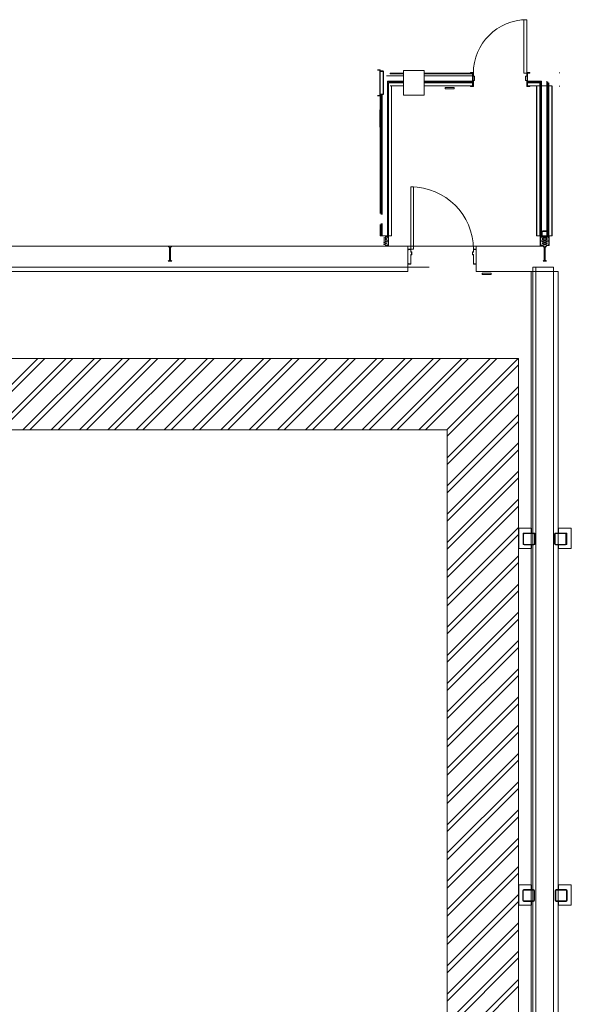
# Model space of a CAD drawing. Units: feet. Extents: x 6723072 to 6724761, y 136804 to 139201.
# Drawn here: x 6724289 to 6724668, y 138525 to 139201 of the extents above; entities that cross this region are included whole.
import ezdxf

# ---------------------------------------------------------------- set-up
doc = ezdxf.new("R2010")
doc.units = ezdxf.units.FT
doc.header["$MEASUREMENT"] = 0
doc.layers.add('A-DOOR', color=1, linetype='Continuous', lineweight=18)
doc.layers.add('S-CLMN', color=4, linetype='Continuous', lineweight=18)
doc.layers.add('A-FLOR', color=1, linetype='Continuous', lineweight=18, transparency=0.5)
doc.layers.add('A-WALL', color=3, linetype='Continuous', lineweight=18, transparency=0.5)
doc.layers.add('P-FIXT', color=11, linetype='Continuous')

msp = doc.modelspace()

# ---------------------------------------------------------------- linework, layer by layer
at = {"layer": 'A-DOOR'}
for p, q in [((6724635.52, 139164.65), (6724635.52, 139201.42)), ((6724635.52, 139201.42), (6724637.56, 139201.42)), ((6724637.56, 139201.42), (6724637.56, 139164.65)), ((6724598.75, 139165.16), (6724600.79, 139165.16)), ((6724598.75, 139164.65), (6724598.75, 139165.16)), ((6724600.67, 139164.65), (6724598.75, 139164.65)), ((6724600.67, 139155.91), (6724600.67, 139164.65)), ((6724600.79, 139165.16), (6724600.79, 139162.61)), ((6724600.79, 139162.61), (6724601.69, 139162.61)), ((6724600.79, 139159.54), (6724600.79, 139155.39)), ((6724601.69, 139159.54), (6724600.79, 139159.54)), ((6724601.69, 139162.61), (6724601.69, 139159.54)), ((6724637.56, 139164.65), (6724635.52, 139164.65)), ((6724636.67, 139162.61), (6724637.56, 139162.61)), ((6724636.67, 139159.54), (6724636.67, 139162.61)), ((6724637.56, 139159.54), (6724636.67, 139159.54)), ((6724637.56, 139165.16), (6724639.6, 139165.16)), ((6724637.56, 139162.61), (6724637.56, 139165.16)), ((6724637.56, 139155.39), (6724637.56, 139159.54)), ((6724637.69, 139164.65), (6724637.69, 139155.91)), ((6724639.6, 139164.65), (6724637.69, 139164.65)), ((6724639.6, 139165.16), (6724639.6, 139164.65)), ((6724660.03, 139165.16), (6724660.03, 139164.65)), ((6724598.75, 139155.91), (6724600.67, 139155.91)), ((6724598.75, 139155.39), (6724598.75, 139155.91)), ((6724600.79, 139155.39), (6724598.75, 139155.39)), ((6724639.6, 139155.39), (6724637.56, 139155.39)), ((6724637.69, 139155.91), (6724639.6, 139155.91)), ((6724639.6, 139155.91), (6724639.6, 139155.39)), ((6724660.03, 139155.91), (6724660.03, 139155.39)), ((6724559.69, 139086.49), (6724557.9, 139086.49)), ((6724557.9, 139086.49), (6724557.9, 139043.6)), ((6724559.69, 139043.6), (6724559.69, 139086.49)), ((6724555.86, 139043.49), (6724555.86, 139042.96)), ((6724555.86, 139042.96), (6724555.99, 139042.96)), ((6724557.8, 139043.6), (6724555.96, 139043.6)), ((6724555.99, 139042.96), (6724555.99, 139043.34)), ((6724556.11, 139043.47), (6724557.64, 139043.47)), ((6724557.77, 139043.34), (6724557.77, 139041.68)), ((6724557.77, 139041.68), (6724558.41, 139041.68)), ((6724558.41, 139039.89), (6724557.77, 139039.89)), ((6724557.77, 139039.89), (6724557.77, 139033.64)), ((6724557.9, 139043.6), (6724559.69, 139043.6)), ((6724557.9, 139041.81), (6724557.9, 139043.49)), ((6724558.54, 139041.81), (6724557.9, 139041.81)), ((6724557.9, 139033.64), (6724557.9, 139039.77)), ((6724557.9, 139039.77), (6724558.54, 139039.77)), ((6724558.41, 139041.68), (6724558.41, 139039.89)), ((6724558.54, 139039.77), (6724558.54, 139041.81)), ((6724600.79, 139041.81), (6724600.16, 139041.81)), ((6724600.16, 139041.81), (6724600.16, 139039.77)), ((6724600.16, 139039.77), (6724600.79, 139039.77)), ((6724600.28, 139039.89), (6724600.28, 139041.68)), ((6724600.28, 139041.68), (6724600.92, 139041.68)), ((6724600.92, 139039.89), (6724600.28, 139039.89)), ((6724600.79, 139043.49), (6724600.79, 139041.81)), ((6724600.79, 139039.77), (6724600.79, 139033.64)), ((6724602.73, 139043.6), (6724600.9, 139043.6)), ((6724600.92, 139041.68), (6724600.92, 139043.34)), ((6724600.92, 139033.64), (6724600.92, 139039.89)), ((6724601.05, 139043.47), (6724602.58, 139043.47)), ((6724602.71, 139043.34), (6724602.71, 139042.96)), ((6724602.71, 139042.96), (6724602.84, 139042.96)), ((6724602.84, 139042.96), (6724602.84, 139043.49)), ((6724555.99, 139034.02), (6724555.86, 139034.02)), ((6724555.86, 139034.02), (6724555.86, 139033.64)), ((6724555.99, 139033.64), (6724555.99, 139034.02)), ((6724557.64, 139033.51), (6724556.11, 139033.51)), ((6724556.11, 139033.38), (6724557.64, 139033.38)), ((6724602.58, 139033.51), (6724601.05, 139033.51)), ((6724601.05, 139033.38), (6724602.58, 139033.38)), ((6724602.84, 139034.02), (6724602.71, 139034.02)), ((6724602.71, 139034.02), (6724602.71, 139033.64)), ((6724602.84, 139033.64), (6724602.84, 139034.02))]:
    msp.add_line(p, q, dxfattribs=at)
for centre, radius, start, end in [((6724637.56, 139164.65), 36.77, 90, 180), ((6724557.9, 139043.6), 42.89, 0, 90), ((6724555.96, 139043.49), 0.102, 90, 180), ((6724556.11, 139043.34), 0.128, 90, 180), ((6724557.64, 139043.34), 0.128, 0, 90), ((6724557.8, 139043.49), 0.102, 0, 90), ((6724600.9, 139043.49), 0.102, 90, 180), ((6724601.05, 139043.34), 0.128, 90, 180), ((6724602.58, 139043.34), 0.128, 0, 90), ((6724602.73, 139043.49), 0.102, 0, 90), ((6724556.11, 139033.64), 0.255, 180, 270), ((6724556.11, 139033.64), 0.128, 180, 270), ((6724557.64, 139033.64), 0.255, 270, 0), ((6724557.64, 139033.64), 0.128, 270, 0), ((6724601.05, 139033.64), 0.255, 180, 270), ((6724601.05, 139033.64), 0.128, 180, 270), ((6724602.58, 139033.64), 0.128, 270, 0), ((6724602.58, 139033.64), 0.255, 270, 0)]:
    msp.add_arc(centre, radius, start, end, dxfattribs=at)
at = {"layer": 'A-FLOR'}
for p, q in [((6724146.2, 139045.64), (6724650.96, 139045.64)), ((6724641.68, 138848.53), (6724641.68, 139031.34)), ((6724655.94, 139031.34), (6724655.94, 138113.21)), ((6724641.68, 138840.72), (6724641.68, 138848.18)), ((6724641.68, 138603.43), (6724641.68, 138840.36)), ((6724641.68, 138595.61), (6724641.68, 138603.07)), ((6724641.68, 138358.32), (6724641.68, 138595.26))]:
    msp.add_line(p, q, dxfattribs=at)
at = {"layer": 'A-FLOR', "linetype": 'Continuous'}
for p, q in [((6724252.66, 138919.51), (6724301.68, 138968.53)), ((6724257.37, 138919.51), (6724306.39, 138968.53)), ((6724272.07, 138919.51), (6724321.1, 138968.53)), ((6724276.78, 138919.51), (6724325.8, 138968.53)), ((6724291.49, 138919.51), (6724340.51, 138968.53)), ((6724296.19, 138919.51), (6724345.21, 138968.53)), ((6724310.9, 138919.51), (6724359.92, 138968.53)), ((6724315.6, 138919.51), (6724364.62, 138968.53)), ((6724330.31, 138919.51), (6724379.33, 138968.53)), ((6724335.01, 138919.51), (6724384.03, 138968.53)), ((6724349.72, 138919.51), (6724398.74, 138968.53)), ((6724354.43, 138919.51), (6724403.45, 138968.53)), ((6724369.13, 138919.51), (6724418.15, 138968.53)), ((6724373.84, 138919.51), (6724422.86, 138968.53)), ((6724388.54, 138919.51), (6724437.56, 138968.53)), ((6724393.25, 138919.51), (6724442.27, 138968.53)), ((6724407.95, 138919.51), (6724456.98, 138968.53)), ((6724412.66, 138919.51), (6724461.68, 138968.53)), ((6724427.37, 138919.51), (6724476.39, 138968.53)), ((6724432.07, 138919.51), (6724481.09, 138968.53)), ((6724446.78, 138919.51), (6724495.8, 138968.53)), ((6724451.48, 138919.51), (6724500.5, 138968.53)), ((6724466.19, 138919.51), (6724515.21, 138968.53)), ((6724470.89, 138919.51), (6724519.92, 138968.53)), ((6724485.6, 138919.51), (6724534.62, 138968.53)), ((6724490.31, 138919.51), (6724539.33, 138968.53)), ((6724505.01, 138919.51), (6724554.03, 138968.53)), ((6724509.72, 138919.51), (6724558.74, 138968.53)), ((6724524.42, 138919.51), (6724573.44, 138968.53)), ((6724529.13, 138919.51), (6724578.15, 138968.53)), ((6724543.83, 138919.51), (6724592.86, 138968.53)), ((6724548.54, 138919.51), (6724597.56, 138968.53)), ((6724563.25, 138919.51), (6724612.27, 138968.53)), ((6724567.95, 138919.51), (6724616.97, 138968.53)), ((6724582.66, 138919.51), (6724631.68, 138968.53)), ((6724582.87, 138915.02), (6724631.9, 138964.04)), ((6724582.87, 138900.32), (6724631.9, 138949.34)), ((6724582.87, 138895.61), (6724631.9, 138944.63)), ((6724582.87, 138880.91), (6724631.9, 138929.93)), ((6724582.87, 138876.2), (6724631.9, 138925.22)), ((6724582.87, 138861.49), (6724631.9, 138910.52)), ((6724582.87, 138856.79), (6724631.9, 138905.81)), ((6724582.87, 138842.08), (6724631.9, 138891.1)), ((6724582.87, 138837.38), (6724631.9, 138886.4)), ((6724582.87, 138822.67), (6724631.9, 138871.69)), ((6724582.87, 138817.97), (6724631.9, 138866.99)), ((6724582.87, 138803.26), (6724631.9, 138852.28)), ((6724582.87, 138798.56), (6724631.9, 138847.58)), ((6724582.87, 138783.85), (6724631.9, 138832.87)), ((6724582.87, 138779.14), (6724631.9, 138828.16)), ((6724582.87, 138764.44), (6724631.9, 138813.46)), ((6724582.87, 138759.73), (6724631.9, 138808.75)), ((6724582.87, 138745.03), (6724631.9, 138794.05)), ((6724582.87, 138740.32), (6724631.9, 138789.34)), ((6724582.87, 138725.61), (6724631.9, 138774.64)), ((6724582.87, 138720.91), (6724631.9, 138769.93)), ((6724582.87, 138706.2), (6724631.9, 138755.22)), ((6724582.87, 138701.5), (6724631.9, 138750.52)), ((6724582.87, 138686.79), (6724631.9, 138735.81)), ((6724582.87, 138682.09), (6724631.9, 138731.11)), ((6724582.87, 138667.38), (6724631.9, 138716.4)), ((6724582.87, 138662.68), (6724631.9, 138711.7)), ((6724582.87, 138647.97), (6724631.9, 138696.99)), ((6724582.87, 138643.26), (6724631.9, 138692.28)), ((6724582.87, 138628.56), (6724631.9, 138677.58)), ((6724582.87, 138623.85), (6724631.9, 138672.87)), ((6724582.87, 138609.15), (6724631.9, 138658.17)), ((6724582.87, 138604.44), (6724631.9, 138653.46)), ((6724582.87, 138589.73), (6724631.9, 138638.76)), ((6724582.87, 138585.03), (6724631.9, 138634.05)), ((6724582.87, 138570.32), (6724631.9, 138619.34)), ((6724582.87, 138565.62), (6724631.9, 138614.64)), ((6724582.87, 138550.91), (6724631.9, 138599.93)), ((6724582.87, 138546.21), (6724631.9, 138595.23)), ((6724582.87, 138531.5), (6724631.9, 138580.52)), ((6724582.87, 138526.8), (6724631.9, 138575.82)), ((6724582.87, 138512.09), (6724631.9, 138561.11)), ((6724582.87, 138507.38), (6724631.9, 138556.4)), ((6724582.87, 138492.68), (6724631.9, 138541.7)), ((6724582.87, 138487.97), (6724631.9, 138536.99))]:
    msp.add_line(p, q, dxfattribs=at)
at = {"layer": 'A-FLOR'}
for points in [[(6724631.9, 138602.41), (6724631.9, 138968.53), (6723323.72, 138968.53), (6723323.72, 138927.17), (6723237.37, 138927.17), (6723237.37, 138568.67), (6723179.21, 138568.67), (6723179.21, 138446.11), (6723212.86, 138446.11), (6723212.86, 138384.84), (6723179.15, 138384.84), (6723179.15, 137291.09), (6723334.87, 137291.09), (6723334.87, 137222.66), (6723506.44, 137222.66), (6723506.44, 137189.98), (6724631.45, 137189.98), (6724631.45, 138007.51), (6724631.45, 138243.9), (6724599.23, 138243.9), (6724599.23, 138305.15), (6724631.9, 138305.15)], [(6723372.75, 138878.15), (6723372.75, 138919.51), (6724582.87, 138919.51), (6724582.87, 138602.41), (6724582.87, 138354.17), (6724550.21, 138354.17), (6724550.21, 138194.88), (6724582.43, 138194.88), (6724582.43, 138007.51), (6724582.43, 137237.98), (6723555.46, 137237.98), (6723555.46, 137271.68), (6723383.89, 137271.68), (6723383.89, 137340.11), (6723228.17, 137340.11), (6723228.17, 138335.82), (6723261.88, 138335.82), (6723261.88, 138495.11), (6723286.4, 138495.11), (6723286.4, 138878.15)]]:
    msp.add_lwpolyline(points, close=True, dxfattribs=at)
at = {"layer": 'A-WALL'}
for p, q in [((6724536.9, 139166.28), (6724538.94, 139166.28)), ((6724538.94, 139166.28), (6724538.94, 139165.96)), ((6724552.79, 139166.41), (6724567.09, 139166.41)), ((6724552.79, 139166.41), (6724552.79, 139149.57)), ((6724567.09, 139149.57), (6724567.09, 139166.41)), ((6724541.24, 139162.93), (6724552.79, 139162.93)), ((6724541.88, 139159.22), (6724552.79, 139159.22)), ((6724541.88, 139159.22), (6724541.88, 139052.79)), ((6724543.41, 139164.46), (6724552.79, 139164.46)), ((6724543.47, 139164.52), (6724552.79, 139164.52)), ((6724552.79, 139164.65), (6724543.6, 139164.65)), ((6724543.6, 139164.2), (6724543.6, 139164.65)), ((6724552.79, 139164.2), (6724543.6, 139164.2)), ((6724600.28, 139164.65), (6724567.09, 139164.65)), ((6724567.09, 139164.52), (6724600.28, 139164.52)), ((6724567.09, 139164.46), (6724600.28, 139164.46)), ((6724600.28, 139164.2), (6724567.09, 139164.2)), ((6724567.09, 139162.93), (6724600.28, 139162.93)), ((6724567.09, 139159.22), (6724600.28, 139159.22)), ((6724600.28, 139155.91), (6724600.28, 139164.65)), ((6724638.07, 139164.65), (6724638.07, 139155.91)), ((6724638.07, 139159.22), (6724647.64, 139159.22)), ((6724647.64, 139159.22), (6724647.64, 139052.79)), ((6724651.35, 139159.22), (6724651.35, 139056.18)), ((6724541.88, 139158.59), (6724552.79, 139158.59)), ((6724542.52, 139157.95), (6724552.79, 139157.95)), ((6724542.52, 139157.95), (6724542.52, 139052.79)), ((6724544.56, 139155.91), (6724543.6, 139155.91)), ((6724544.56, 139155.91), (6724552.79, 139155.91)), ((6724544.56, 139052.79), (6724544.56, 139155.91)), ((6724567.09, 139158.59), (6724600.28, 139158.59)), ((6724567.09, 139157.95), (6724600.28, 139157.95)), ((6724567.09, 139155.91), (6724600.28, 139155.91)), ((6724581.52, 139154.88), (6724587.65, 139154.88)), ((6724581.52, 139154.88), (6724581.52, 139153.86)), ((6724587.65, 139153.86), (6724581.52, 139153.86)), ((6724587.65, 139153.86), (6724587.65, 139154.88)), ((6724638.07, 139158.59), (6724647.64, 139158.59)), ((6724638.07, 139157.95), (6724647.01, 139157.95)), ((6724638.07, 139155.91), (6724644.33, 139155.91)), ((6724644.13, 139052.79), (6724644.13, 139155.91)), ((6724644.33, 139155.91), (6724644.33, 139052.79)), ((6724644.33, 139155.91), (6724654.67, 139155.91)), ((6724646.37, 139157.95), (6724646.37, 139052.79)), ((6724647.01, 139158.59), (6724647.01, 139052.79)), ((6724651.99, 139158.59), (6724651.99, 139052.79)), ((6724652.62, 139157.95), (6724652.62, 139052.79)), ((6724654.67, 139052.79), (6724654.67, 139155.91)), ((6724654.86, 139052.79), (6724654.86, 139155.91)), ((6724536.9, 139150), (6724536.9, 139149.08)), ((6724536.9, 139149.08), (6724536.9, 139068.13)), ((6724537.54, 139150), (6724537.54, 139067.5)), ((6724538.18, 139150), (6724538.18, 139067.5)), ((6724552.79, 139149.57), (6724567.09, 139149.57)), ((6724536.9, 139068.26), (6724536.9, 139068.13)), ((6724536.9, 139068.13), (6724536.9, 139068.17)), ((6724536.9, 139068.17), (6724536.9, 139068.13)), ((6724536.9, 139060.73), (6724536.9, 139060.69)), ((6724536.9, 139060.69), (6724536.9, 139060.73)), ((6724536.9, 139060.73), (6724536.9, 139060.6)), ((6724536.9, 139060.73), (6724536.9, 139052.79)), ((6724537.54, 139061.37), (6724537.54, 139052.79)), ((6724538.18, 139061.37), (6724538.18, 139052.79)), ((6724536.9, 139052.79), (6724544.56, 139052.79)), ((6724540.5, 139051.86), (6724539.31, 139051.5)), ((6724539.31, 139051.5), (6724540.5, 139051.86)), ((6724539.31, 139051.5), (6724539.31, 139051.16)), ((6724539.31, 139051.16), (6724539.31, 139051.5)), ((6724539.31, 139051.16), (6724540.83, 139050.7)), ((6724540.83, 139050.7), (6724539.31, 139051.16)), ((6724540.83, 139050.55), (6724539.34, 139050.09)), ((6724539.34, 139050.09), (6724540.83, 139050.55)), ((6724539.63, 139051.33), (6724540.76, 139051.67)), ((6724540.76, 139051.67), (6724539.63, 139051.33)), ((6724541.09, 139050.89), (6724539.63, 139051.33)), ((6724539.63, 139051.33), (6724541.09, 139050.89)), ((6724542.5, 139052.27), (6724540.5, 139052.27)), ((6724540.5, 139052.27), (6724540.5, 139051.86)), ((6724540.5, 139051.86), (6724540.5, 139052.27)), ((6724540.5, 139052.27), (6724542.5, 139052.27)), ((6724540.76, 139051.67), (6724540.76, 139052.01)), ((6724540.76, 139052.01), (6724541.73, 139052.01)), ((6724541.73, 139052.01), (6724540.76, 139052.01)), ((6724540.76, 139052.01), (6724540.76, 139051.67)), ((6724540.83, 139050.7), (6724540.83, 139050.55)), ((6724540.83, 139050.55), (6724540.83, 139050.7)), ((6724541.09, 139050.36), (6724541.09, 139050.89)), ((6724541.09, 139050.89), (6724541.09, 139050.36)), ((6724541.73, 139052.01), (6724541.73, 139051.76)), ((6724541.73, 139051.76), (6724541.73, 139052.01)), ((6724541.73, 139051.76), (6724542.24, 139051.76)), ((6724542.24, 139051.76), (6724541.73, 139051.76)), ((6724542.24, 139051.76), (6724542.24, 139049.41)), ((6724542.24, 139049.41), (6724542.24, 139051.76)), ((6724542.5, 139049.3), (6724542.5, 139052.27)), ((6724542.5, 139052.27), (6724542.5, 139049.3)), ((6724644.33, 139052.79), (6724644.13, 139052.79)), ((6724644.33, 139052.79), (6724647.81, 139052.79)), ((6724648.26, 139052.27), (6724646.69, 139052.27)), ((6724646.69, 139052.27), (6724646.69, 139049.3)), ((6724646.69, 139049.3), (6724646.69, 139052.27)), ((6724646.69, 139052.27), (6724648.26, 139052.27)), ((6724646.96, 139049.41), (6724646.96, 139051.76)), ((6724646.96, 139051.76), (6724647.47, 139051.76)), ((6724647.47, 139051.76), (6724646.96, 139051.76)), ((6724646.96, 139051.76), (6724646.96, 139049.41)), ((6724647.47, 139051.76), (6724647.47, 139052.01)), ((6724647.47, 139052.01), (6724648.45, 139052.01)), ((6724647.47, 139052.01), (6724647.47, 139051.76)), ((6724648.45, 139052.01), (6724647.47, 139052.01)), ((6724649.57, 139051.33), (6724648.12, 139050.89)), ((6724648.12, 139050.89), (6724649.57, 139051.33)), ((6724648.12, 139050.89), (6724648.12, 139050.36)), ((6724648.12, 139050.36), (6724648.12, 139050.89)), ((6724648.17, 139052.79), (6724651.46, 139052.79)), ((6724648.37, 139050.7), (6724649.9, 139051.16)), ((6724649.81, 139051.14), (6724648.37, 139050.7)), ((6724648.37, 139050.55), (6724648.37, 139050.7)), ((6724648.37, 139050.7), (6724648.37, 139050.55)), ((6724649.87, 139050.09), (6724648.37, 139050.55)), ((6724648.37, 139050.55), (6724649.81, 139050.11)), ((6724648.45, 139052.01), (6724648.45, 139051.67)), ((6724648.45, 139051.67), (6724648.45, 139052.01)), ((6724648.45, 139051.67), (6724649.57, 139051.33)), ((6724649.57, 139051.33), (6724648.45, 139051.67)), ((6724648.7, 139051.86), (6724648.7, 139052.18)), ((6724648.7, 139052.18), (6724648.7, 139051.86)), ((6724649.9, 139051.5), (6724648.7, 139051.86)), ((6724648.7, 139051.86), (6724649.81, 139051.52)), ((6724650.93, 139051.86), (6724649.73, 139051.5)), ((6724649.73, 139051.5), (6724649.81, 139051.52)), ((6724649.73, 139051.5), (6724649.73, 139051.16)), ((6724649.73, 139051.16), (6724649.73, 139051.5)), ((6724649.73, 139051.16), (6724651.26, 139050.7)), ((6724649.81, 139051.14), (6724649.73, 139051.16)), ((6724651.26, 139050.55), (6724649.76, 139050.09)), ((6724649.81, 139051.52), (6724650.93, 139051.86)), ((6724649.81, 139051.52), (6724649.9, 139051.5)), ((6724649.9, 139051.16), (6724649.81, 139051.14)), ((6724651.26, 139050.7), (6724649.81, 139051.14)), ((6724649.81, 139050.11), (6724651.26, 139050.55)), ((6724649.9, 139051.16), (6724649.9, 139051.5)), ((6724649.9, 139051.5), (6724649.9, 139051.16)), ((6724650.06, 139051.33), (6724651.18, 139051.67)), ((6724651.18, 139051.67), (6724650.06, 139051.33)), ((6724651.51, 139050.89), (6724650.06, 139051.33)), ((6724650.06, 139051.33), (6724651.51, 139050.89)), ((6724650.93, 139052.18), (6724650.93, 139051.86)), ((6724650.93, 139051.86), (6724650.93, 139052.18)), ((6724651.18, 139051.67), (6724651.18, 139052.01)), ((6724651.18, 139052.01), (6724652.16, 139052.01)), ((6724652.16, 139052.01), (6724651.18, 139052.01)), ((6724651.18, 139052.01), (6724651.18, 139051.67)), ((6724651.26, 139050.7), (6724651.26, 139050.55)), ((6724651.26, 139050.55), (6724651.26, 139050.7)), ((6724651.35, 139055.82), (6724651.35, 139052.79)), ((6724652.94, 139052.27), (6724651.37, 139052.27)), ((6724651.37, 139052.27), (6724652.94, 139052.27)), ((6724651.51, 139050.36), (6724651.51, 139050.89)), ((6724651.51, 139050.89), (6724651.51, 139050.36)), ((6724651.82, 139052.79), (6724654.67, 139052.79)), ((6724652.16, 139052.01), (6724652.16, 139051.76)), ((6724652.16, 139051.76), (6724652.16, 139052.01)), ((6724652.16, 139051.76), (6724652.67, 139051.76)), ((6724652.67, 139051.76), (6724652.16, 139051.76)), ((6724652.67, 139051.76), (6724652.67, 139049.41)), ((6724652.67, 139049.41), (6724652.67, 139051.76)), ((6724652.94, 139049.3), (6724652.94, 139052.27)), ((6724652.94, 139052.27), (6724652.94, 139049.3)), ((6724654.86, 139052.79), (6724654.67, 139052.79)), ((6724391.3, 139045.64), (6724148.5, 139045.64)), ((6724392.07, 139044.87), (6724391.3, 139045.64)), ((6724392.07, 139036.19), (6724392.07, 139044.87)), ((6724393.6, 139045.64), (6724392.84, 139044.87)), ((6724392.84, 139044.87), (6724392.84, 139036.19)), ((6724555.86, 139045.64), (6724393.6, 139045.64)), ((6724540.83, 139047.71), (6724539.31, 139047.25)), ((6724539.31, 139047.25), (6724540.83, 139047.71)), ((6724539.31, 139047.25), (6724539.31, 139046.91)), ((6724539.31, 139046.91), (6724539.31, 139047.25)), ((6724539.31, 139046.91), (6724540.5, 139046.55)), ((6724540.5, 139046.55), (6724539.31, 139046.91)), ((6724539.34, 139050.09), (6724539.34, 139049.74)), ((6724539.34, 139049.74), (6724539.34, 139050.09)), ((6724539.34, 139049.74), (6724540.83, 139049.28)), ((6724540.83, 139049.28), (6724539.34, 139049.74)), ((6724540.83, 139049.13), (6724539.34, 139048.67)), ((6724539.34, 139048.67), (6724540.83, 139049.13)), ((6724539.34, 139048.67), (6724539.34, 139048.32)), ((6724539.34, 139048.32), (6724539.34, 139048.67)), ((6724539.34, 139048.32), (6724540.83, 139047.86)), ((6724540.83, 139047.86), (6724539.34, 139048.32)), ((6724539.63, 139049.91), (6724541.09, 139050.36)), ((6724541.09, 139050.36), (6724539.63, 139049.91)), ((6724541.09, 139049.47), (6724539.63, 139049.91)), ((6724539.63, 139049.91), (6724541.09, 139049.47)), ((6724539.63, 139048.5), (6724541.09, 139048.94)), ((6724541.09, 139048.94), (6724539.63, 139048.5)), ((6724541.09, 139048.05), (6724539.63, 139048.5)), ((6724539.63, 139048.5), (6724541.09, 139048.05)), ((6724539.63, 139047.08), (6724541.09, 139047.52)), ((6724541.09, 139047.52), (6724539.63, 139047.08)), ((6724540.76, 139046.74), (6724539.63, 139047.08)), ((6724539.63, 139047.08), (6724540.76, 139046.74)), ((6724540.5, 139046.55), (6724540.5, 139046.14)), ((6724540.5, 139046.14), (6724540.5, 139046.55)), ((6724540.5, 139046.14), (6724542.5, 139046.14)), ((6724542.5, 139046.14), (6724540.5, 139046.14)), ((6724540.76, 139046.39), (6724540.76, 139046.74)), ((6724540.76, 139046.74), (6724540.76, 139046.39)), ((6724541.73, 139046.39), (6724540.76, 139046.39)), ((6724540.76, 139046.39), (6724541.73, 139046.39)), ((6724540.83, 139049.28), (6724540.83, 139049.13)), ((6724540.83, 139049.13), (6724540.83, 139049.28)), ((6724540.83, 139047.86), (6724540.83, 139047.71)), ((6724540.83, 139047.71), (6724540.83, 139047.86)), ((6724541.09, 139048.94), (6724541.09, 139049.47)), ((6724541.09, 139049.47), (6724541.09, 139048.94)), ((6724541.09, 139047.52), (6724541.09, 139048.05)), ((6724541.09, 139048.05), (6724541.09, 139047.52)), ((6724542.24, 139049.41), (6724541.32, 139049.34)), ((6724541.32, 139049.34), (6724542.24, 139049.41)), ((6724541.32, 139049.34), (6724541.32, 139049.07)), ((6724541.32, 139049.07), (6724541.32, 139049.34)), ((6724541.32, 139049.07), (6724542.24, 139049.01)), ((6724542.24, 139049.01), (6724541.32, 139049.07)), ((6724541.45, 139049.22), (6724542.5, 139049.3)), ((6724542.5, 139049.3), (6724541.45, 139049.22)), ((6724541.45, 139049.19), (6724541.45, 139049.22)), ((6724541.45, 139049.22), (6724541.45, 139049.19)), ((6724542.5, 139049.12), (6724541.45, 139049.19)), ((6724541.45, 139049.19), (6724542.5, 139049.12)), ((6724542.24, 139046.65), (6724541.73, 139046.65)), ((6724541.73, 139046.65), (6724541.73, 139046.39)), ((6724541.73, 139046.39), (6724541.73, 139046.65)), ((6724541.73, 139046.65), (6724542.24, 139046.65)), ((6724542.24, 139049.01), (6724542.24, 139046.65)), ((6724542.24, 139046.65), (6724542.24, 139049.01)), ((6724542.5, 139046.14), (6724542.5, 139049.12)), ((6724542.5, 139049.12), (6724542.5, 139046.14)), ((6724555.86, 139028.28), (6724555.86, 139045.64)), ((6724648.67, 139045.64), (6724602.84, 139045.64)), ((6724602.84, 139045.64), (6724602.84, 139028.28)), ((6724646.69, 139049.3), (6724647.75, 139049.22)), ((6724647.75, 139049.22), (6724646.69, 139049.3)), ((6724647.75, 139049.19), (6724646.69, 139049.12)), ((6724646.69, 139049.12), (6724647.75, 139049.19)), ((6724646.69, 139049.12), (6724646.69, 139046.14)), ((6724646.69, 139046.14), (6724646.69, 139049.12)), ((6724646.69, 139046.14), (6724648.7, 139046.14)), ((6724648.7, 139046.14), (6724646.69, 139046.14)), ((6724647.88, 139049.34), (6724646.96, 139049.41)), ((6724646.96, 139049.41), (6724647.88, 139049.34)), ((6724646.96, 139049.01), (6724647.88, 139049.07)), ((6724647.88, 139049.07), (6724646.96, 139049.01)), ((6724646.96, 139046.65), (6724646.96, 139049.01)), ((6724646.96, 139049.01), (6724646.96, 139046.65)), ((6724647.47, 139046.65), (6724646.96, 139046.65)), ((6724646.96, 139046.65), (6724647.47, 139046.65)), ((6724647.47, 139046.39), (6724647.47, 139046.65)), ((6724647.47, 139046.65), (6724647.47, 139046.39)), ((6724648.45, 139046.39), (6724647.47, 139046.39)), ((6724647.47, 139046.39), (6724648.45, 139046.39)), ((6724647.75, 139049.22), (6724647.75, 139049.19)), ((6724647.75, 139049.19), (6724647.75, 139049.22)), ((6724647.88, 139049.07), (6724647.88, 139049.34)), ((6724647.88, 139049.34), (6724647.88, 139049.07)), ((6724648.12, 139050.36), (6724649.57, 139049.91)), ((6724649.57, 139049.91), (6724648.12, 139050.36)), ((6724649.57, 139049.91), (6724648.12, 139049.47)), ((6724648.12, 139049.47), (6724649.57, 139049.91)), ((6724648.12, 139049.47), (6724648.12, 139048.94)), ((6724648.12, 139048.94), (6724648.12, 139049.47)), ((6724648.12, 139048.94), (6724649.57, 139048.5)), ((6724649.57, 139048.5), (6724648.12, 139048.94)), ((6724649.57, 139048.5), (6724648.12, 139048.05)), ((6724648.12, 139048.05), (6724649.57, 139048.5)), ((6724648.12, 139048.05), (6724648.12, 139047.52)), ((6724648.12, 139047.52), (6724648.12, 139048.05)), ((6724648.12, 139047.52), (6724649.57, 139047.08)), ((6724649.57, 139047.08), (6724648.12, 139047.52)), ((6724648.37, 139049.28), (6724649.87, 139049.74)), ((6724649.81, 139049.72), (6724648.37, 139049.28)), ((6724648.37, 139049.13), (6724648.37, 139049.28)), ((6724648.37, 139049.28), (6724648.37, 139049.13)), ((6724649.87, 139048.67), (6724648.37, 139049.13)), ((6724648.37, 139049.13), (6724649.81, 139048.69)), ((6724648.37, 139047.86), (6724649.87, 139048.32)), ((6724649.81, 139048.3), (6724648.37, 139047.86)), ((6724648.37, 139047.71), (6724648.37, 139047.86)), ((6724648.37, 139047.86), (6724648.37, 139047.71)), ((6724649.9, 139047.25), (6724648.37, 139047.71)), ((6724648.37, 139047.71), (6724649.81, 139047.27)), ((6724649.57, 139047.08), (6724648.45, 139046.74)), ((6724648.45, 139046.74), (6724649.57, 139047.08)), ((6724648.45, 139046.74), (6724648.45, 139046.39)), ((6724648.45, 139046.39), (6724648.45, 139046.74)), ((6724649.43, 139044.87), (6724648.67, 139045.64)), ((6724648.7, 139046.55), (6724649.9, 139046.91)), ((6724649.81, 139046.89), (6724648.7, 139046.55)), ((6724648.7, 139046.14), (6724648.7, 139046.55)), ((6724648.7, 139046.55), (6724648.7, 139046.14)), ((6724649.43, 139036.19), (6724649.43, 139044.87)), ((6724651.26, 139047.71), (6724649.73, 139047.25)), ((6724649.73, 139047.25), (6724649.81, 139047.27)), ((6724649.73, 139047.25), (6724649.73, 139046.91)), ((6724649.73, 139046.91), (6724649.73, 139047.25)), ((6724649.73, 139046.91), (6724650.93, 139046.55)), ((6724649.81, 139046.89), (6724649.73, 139046.91)), ((6724649.76, 139050.09), (6724649.81, 139050.11)), ((6724649.76, 139050.09), (6724649.76, 139049.74)), ((6724649.76, 139049.74), (6724649.76, 139050.09)), ((6724649.76, 139049.74), (6724651.26, 139049.28)), ((6724649.81, 139049.72), (6724649.76, 139049.74)), ((6724651.26, 139049.13), (6724649.76, 139048.67)), ((6724649.76, 139048.67), (6724649.81, 139048.69)), ((6724649.76, 139048.67), (6724649.76, 139048.32)), ((6724649.76, 139048.32), (6724649.76, 139048.67)), ((6724649.76, 139048.32), (6724651.26, 139047.86)), ((6724649.81, 139048.3), (6724649.76, 139048.32)), ((6724649.81, 139050.11), (6724649.87, 139050.09)), ((6724649.87, 139049.74), (6724649.81, 139049.72)), ((6724651.26, 139049.28), (6724649.81, 139049.72)), ((6724649.81, 139048.69), (6724651.26, 139049.13)), ((6724649.81, 139048.69), (6724649.87, 139048.67)), ((6724649.87, 139048.32), (6724649.81, 139048.3)), ((6724651.26, 139047.86), (6724649.81, 139048.3)), ((6724649.81, 139047.27), (6724651.26, 139047.71)), ((6724649.81, 139047.27), (6724649.9, 139047.25)), ((6724649.9, 139046.91), (6724649.81, 139046.89)), ((6724650.93, 139046.55), (6724649.81, 139046.89)), ((6724649.87, 139049.74), (6724649.87, 139050.09)), ((6724649.87, 139050.09), (6724649.87, 139049.74)), ((6724649.87, 139048.32), (6724649.87, 139048.67)), ((6724649.87, 139048.67), (6724649.87, 139048.32)), ((6724649.9, 139046.91), (6724649.9, 139047.25)), ((6724649.9, 139047.25), (6724649.9, 139046.91)), ((6724650.06, 139049.91), (6724651.51, 139050.36)), ((6724651.51, 139050.36), (6724650.06, 139049.91)), ((6724651.51, 139049.47), (6724650.06, 139049.91)), ((6724650.06, 139049.91), (6724651.51, 139049.47)), ((6724650.06, 139048.5), (6724651.51, 139048.94)), ((6724651.51, 139048.94), (6724650.06, 139048.5)), ((6724651.51, 139048.05), (6724650.06, 139048.5)), ((6724650.06, 139048.5), (6724651.51, 139048.05)), ((6724650.06, 139047.08), (6724651.51, 139047.52)), ((6724651.51, 139047.52), (6724650.06, 139047.08)), ((6724651.18, 139046.74), (6724650.06, 139047.08)), ((6724650.06, 139047.08), (6724651.18, 139046.74)), ((6724650.96, 139045.64), (6724650.2, 139044.87)), ((6724650.2, 139044.87), (6724650.2, 139036.19)), ((6724650.93, 139046.55), (6724650.93, 139046.14)), ((6724650.93, 139046.14), (6724650.93, 139046.55)), ((6724650.93, 139046.14), (6724652.94, 139046.14)), ((6724652.94, 139046.14), (6724650.93, 139046.14)), ((6724651.18, 139046.39), (6724651.18, 139046.74)), ((6724651.18, 139046.74), (6724651.18, 139046.39)), ((6724652.16, 139046.39), (6724651.18, 139046.39)), ((6724651.18, 139046.39), (6724652.16, 139046.39)), ((6724651.26, 139049.28), (6724651.26, 139049.13)), ((6724651.26, 139049.13), (6724651.26, 139049.28)), ((6724651.26, 139047.86), (6724651.26, 139047.71)), ((6724651.26, 139047.71), (6724651.26, 139047.86)), ((6724651.51, 139048.94), (6724651.51, 139049.47)), ((6724651.51, 139049.47), (6724651.51, 139048.94)), ((6724651.51, 139047.52), (6724651.51, 139048.05)), ((6724651.51, 139048.05), (6724651.51, 139047.52)), ((6724652.67, 139049.41), (6724651.75, 139049.34)), ((6724651.75, 139049.34), (6724652.67, 139049.41)), ((6724651.75, 139049.34), (6724651.75, 139049.07)), ((6724651.75, 139049.07), (6724651.75, 139049.34)), ((6724651.75, 139049.07), (6724652.67, 139049.01)), ((6724652.67, 139049.01), (6724651.75, 139049.07)), ((6724651.88, 139049.22), (6724652.94, 139049.3)), ((6724652.94, 139049.3), (6724651.88, 139049.22)), ((6724651.88, 139049.19), (6724651.88, 139049.22)), ((6724651.88, 139049.22), (6724651.88, 139049.19)), ((6724652.94, 139049.12), (6724651.88, 139049.19)), ((6724651.88, 139049.19), (6724652.94, 139049.12)), ((6724652.67, 139046.65), (6724652.16, 139046.65)), ((6724652.16, 139046.65), (6724652.16, 139046.39)), ((6724652.16, 139046.39), (6724652.16, 139046.65)), ((6724652.16, 139046.65), (6724652.67, 139046.65)), ((6724652.67, 139049.01), (6724652.67, 139046.65)), ((6724652.67, 139046.65), (6724652.67, 139049.01)), ((6724652.94, 139046.14), (6724652.94, 139049.12)), ((6724652.94, 139049.12), (6724652.94, 139046.14)), ((6723957.52, 139031.34), (6724570.54, 139031.34)), ((6724391.3, 139035.43), (6724392.07, 139036.19)), ((6724393.6, 139035.43), (6724391.3, 139035.43)), ((6724392.84, 139036.19), (6724393.6, 139035.43)), ((6724655.94, 139031.34), (6724641.68, 139031.34)), ((6724643.69, 139031.34), (6724643.69, 138084.62)), ((6724648.67, 139035.43), (6724649.43, 139036.19)), ((6724650.96, 139035.43), (6724648.67, 139035.43)), ((6724650.2, 139036.19), (6724650.96, 139035.43)), ((6723656.04, 139028.28), (6724555.86, 139028.28)), ((6724602.84, 139028.28), (6724640.62, 139028.28)), ((6724606.91, 139027.26), (6724613.03, 139027.26)), ((6724606.91, 139027.26), (6724606.91, 139026.24)), ((6724613.03, 139026.24), (6724606.91, 139026.24)), ((6724613.03, 139026.24), (6724613.03, 139027.26)), ((6724640.62, 139028.28), (6724640.62, 138848.53)), ((6724640.62, 139028.28), (6724659.01, 139028.28)), ((6724659.01, 138848.53), (6724659.01, 139028.28)), ((6724632.02, 138851.85), (6724632.02, 138837.91)), ((6724640.79, 138851.85), (6724632.02, 138851.85)), ((6724632.02, 138851.85), (6724640.62, 138851.85)), ((6724632.02, 138837.91), (6724632.02, 138851.85)), ((6724632.02, 138851.85), (6724632.02, 138837.91)), ((6724640.62, 138851.85), (6724632.02, 138851.85)), ((6724632.02, 138851.85), (6724640.62, 138851.85)), ((6724632.02, 138837.91), (6724632.02, 138851.85)), ((6724635.09, 138848.13), (6724635.09, 138848.43)), ((6724635.09, 138848.43), (6724635.43, 138848.43)), ((6724635.43, 138848.43), (6724635.09, 138848.43)), ((6724635.09, 138848.43), (6724635.09, 138848.13)), ((6724635.09, 138848.13), (6724635.09, 138848.43)), ((6724635.09, 138848.43), (6724635.43, 138848.43)), ((6724635.43, 138848.43), (6724635.09, 138848.43)), ((6724635.09, 138848.43), (6724635.09, 138848.13)), ((6724640.62, 138851.85), (6724640.79, 138851.85)), ((6724640.79, 138851.85), (6724640.62, 138851.85)), ((6724640.62, 138851.85), (6724640.79, 138851.85)), ((6724640.62, 138848.18), (6724640.62, 138840.72)), ((6724640.79, 138848.53), (6724640.79, 138851.85)), ((6724640.79, 138851.85), (6724640.79, 138848.53)), ((6724640.79, 138848.53), (6724640.79, 138851.85)), ((6724640.79, 138851.85), (6724640.79, 138848.53)), ((6724659.01, 138840.72), (6724659.01, 138848.18)), ((6724665.51, 138851.85), (6724659.3, 138851.85)), ((6724659.3, 138851.85), (6724659.3, 138848.53)), ((6724659.3, 138848.53), (6724659.3, 138851.85)), ((6724659.3, 138851.85), (6724665.51, 138851.85)), ((6724665.51, 138851.85), (6724659.3, 138851.85)), ((6724659.3, 138851.85), (6724659.3, 138848.53)), ((6724659.3, 138848.53), (6724659.3, 138851.85)), ((6724659.3, 138851.85), (6724665.51, 138851.85)), ((6724664.23, 138848.43), (6724665, 138848.43)), ((6724665, 138848.43), (6724664.23, 138848.43)), ((6724664.23, 138848.43), (6724665, 138848.43)), ((6724665, 138848.43), (6724664.23, 138848.43)), ((6724665, 138848.43), (6724665, 138840.62)), ((6724665, 138840.62), (6724665, 138848.43)), ((6724665, 138848.43), (6724665, 138840.62)), ((6724665, 138840.62), (6724665, 138848.43)), ((6724668.06, 138851.85), (6724665.51, 138851.85)), ((6724665.51, 138851.85), (6724668.06, 138851.85)), ((6724668.06, 138851.85), (6724665.51, 138851.85)), ((6724665.51, 138851.85), (6724668.06, 138851.85)), ((6724668.06, 138837.91), (6724668.06, 138851.85)), ((6724668.06, 138851.85), (6724668.06, 138837.91)), ((6724668.06, 138837.91), (6724668.06, 138851.85)), ((6724668.06, 138851.85), (6724668.06, 138837.91)), ((6724635.09, 138840.62), (6724635.09, 138840.76)), ((6724635.09, 138840.76), (6724635.09, 138840.62)), ((6724635.09, 138840.62), (6724635.09, 138840.76)), ((6724635.09, 138840.76), (6724635.09, 138840.62)), ((6724635.15, 138840.62), (6724635.09, 138840.62)), ((6724635.09, 138840.62), (6724635.15, 138840.62)), ((6724635.15, 138840.62), (6724635.09, 138840.62)), ((6724635.09, 138840.62), (6724635.15, 138840.62)), ((6724665, 138840.62), (6724664.52, 138840.62)), ((6724664.52, 138840.62), (6724665, 138840.62)), ((6724665, 138840.62), (6724664.52, 138840.62)), ((6724664.52, 138840.62), (6724665, 138840.62)), ((6724632.02, 138837.91), (6724640.79, 138837.91)), ((6724640.62, 138837.91), (6724632.02, 138837.91)), ((6724632.02, 138837.91), (6724640.62, 138837.91)), ((6724640.62, 138837.91), (6724632.02, 138837.91)), ((6724640.62, 138840.36), (6724640.62, 138603.43)), ((6724640.79, 138837.91), (6724640.62, 138837.91)), ((6724640.62, 138837.91), (6724640.79, 138837.91)), ((6724640.79, 138837.91), (6724640.62, 138837.91)), ((6724640.79, 138837.91), (6724640.79, 138840.36)), ((6724640.79, 138840.36), (6724640.79, 138837.91)), ((6724640.79, 138837.91), (6724640.79, 138840.36)), ((6724640.79, 138840.36), (6724640.79, 138837.91)), ((6724659.01, 138603.43), (6724659.01, 138840.36)), ((6724659.3, 138840.36), (6724659.3, 138837.91)), ((6724659.3, 138837.91), (6724659.3, 138840.36)), ((6724659.3, 138840.36), (6724659.3, 138837.91)), ((6724659.3, 138837.91), (6724659.3, 138840.36)), ((6724659.3, 138837.91), (6724665.51, 138837.91)), ((6724665.51, 138837.91), (6724659.3, 138837.91)), ((6724659.3, 138837.91), (6724665.51, 138837.91)), ((6724665.51, 138837.91), (6724659.3, 138837.91)), ((6724665.51, 138837.91), (6724668.06, 138837.91)), ((6724668.06, 138837.91), (6724665.51, 138837.91)), ((6724665.51, 138837.91), (6724668.06, 138837.91)), ((6724668.06, 138837.91), (6724665.51, 138837.91)), ((6724632.02, 138606.75), (6724632.02, 138592.8)), ((6724640.79, 138606.75), (6724632.02, 138606.75)), ((6724632.02, 138606.75), (6724640.62, 138606.75)), ((6724632.02, 138592.8), (6724632.02, 138606.75)), ((6724632.02, 138606.75), (6724632.02, 138592.8)), ((6724640.62, 138606.75), (6724632.02, 138606.75)), ((6724632.02, 138606.75), (6724640.62, 138606.75)), ((6724632.02, 138592.8), (6724632.02, 138606.75)), ((6724640.62, 138606.75), (6724640.79, 138606.75)), ((6724640.79, 138606.75), (6724640.62, 138606.75)), ((6724640.62, 138606.75), (6724640.79, 138606.75)), ((6724640.79, 138603.43), (6724640.79, 138606.75)), ((6724640.79, 138606.75), (6724640.79, 138603.43)), ((6724640.79, 138603.43), (6724640.79, 138606.75)), ((6724640.79, 138606.75), (6724640.79, 138603.43)), ((6724665.51, 138606.75), (6724659.3, 138606.75)), ((6724659.3, 138606.75), (6724659.3, 138603.43)), ((6724659.3, 138603.43), (6724659.3, 138606.75)), ((6724659.3, 138606.75), (6724665.51, 138606.75)), ((6724665.51, 138606.75), (6724659.3, 138606.75)), ((6724659.3, 138606.75), (6724659.3, 138603.43)), ((6724659.3, 138603.43), (6724659.3, 138606.75)), ((6724659.3, 138606.75), (6724665.51, 138606.75)), ((6724668.06, 138606.75), (6724665.51, 138606.75)), ((6724665.51, 138606.75), (6724668.06, 138606.75)), ((6724668.06, 138606.75), (6724665.51, 138606.75)), ((6724665.51, 138606.75), (6724668.06, 138606.75)), ((6724668.06, 138592.8), (6724668.06, 138606.75)), ((6724668.06, 138606.75), (6724668.06, 138592.8)), ((6724668.06, 138592.8), (6724668.06, 138606.75)), ((6724668.06, 138606.75), (6724668.06, 138592.8)), ((6724635.09, 138603.33), (6724635.17, 138603.33)), ((6724635.17, 138603.33), (6724635.09, 138603.33)), ((6724635.09, 138603.33), (6724635.17, 138603.33)), ((6724635.17, 138603.33), (6724635.09, 138603.33)), ((6724635.09, 138595.9), (6724635.09, 138602.78)), ((6724635.09, 138602.78), (6724635.09, 138595.9)), ((6724635.09, 138595.9), (6724635.09, 138602.78)), ((6724635.09, 138602.78), (6724635.09, 138595.9)), ((6724640.62, 138603.07), (6724640.62, 138595.61)), ((6724659.01, 138595.61), (6724659.01, 138603.07)), ((6724664.75, 138603.33), (6724665, 138603.33)), ((6724665, 138603.33), (6724664.75, 138603.33)), ((6724664.75, 138603.33), (6724665, 138603.33)), ((6724665, 138603.33), (6724664.75, 138603.33)), ((6724665, 138603.33), (6724665, 138603.21)), ((6724665, 138603.21), (6724665, 138603.33)), ((6724665, 138603.33), (6724665, 138603.21)), ((6724665, 138603.21), (6724665, 138603.33)), ((6724632.02, 138592.8), (6724640.79, 138592.8)), ((6724640.62, 138592.8), (6724632.02, 138592.8)), ((6724632.02, 138592.8), (6724640.62, 138592.8)), ((6724640.62, 138592.8), (6724632.02, 138592.8)), ((6724640.62, 138595.26), (6724640.62, 138358.32)), ((6724640.79, 138592.8), (6724640.62, 138592.8)), ((6724640.62, 138592.8), (6724640.79, 138592.8)), ((6724640.79, 138592.8), (6724640.62, 138592.8)), ((6724640.79, 138592.8), (6724640.79, 138595.26)), ((6724640.79, 138595.26), (6724640.79, 138592.8)), ((6724640.79, 138592.8), (6724640.79, 138595.26)), ((6724640.79, 138595.26), (6724640.79, 138592.8)), ((6724659.01, 138358.32), (6724659.01, 138595.26)), ((6724659.3, 138595.26), (6724659.3, 138592.8)), ((6724659.3, 138592.8), (6724659.3, 138595.26)), ((6724659.3, 138595.26), (6724659.3, 138592.8)), ((6724659.3, 138592.8), (6724659.3, 138595.26)), ((6724659.3, 138592.8), (6724665.51, 138592.8)), ((6724665.51, 138592.8), (6724659.3, 138592.8)), ((6724659.3, 138592.8), (6724665.51, 138592.8)), ((6724665.51, 138592.8), (6724659.3, 138592.8)), ((6724665.51, 138592.8), (6724668.06, 138592.8)), ((6724668.06, 138592.8), (6724665.51, 138592.8)), ((6724665.51, 138592.8), (6724668.06, 138592.8)), ((6724668.06, 138592.8), (6724665.51, 138592.8))]:
    msp.add_line(p, q, dxfattribs=at)
at = {"layer": 'P-FIXT'}
for p, q in [((6724534.86, 139166.88), (6724536.9, 139166.88)), ((6724536.9, 139149.08), (6724536.9, 139166.88)), ((6724536.9, 139165.96), (6724538.94, 139165.96)), ((6724538.94, 139165.96), (6724538.94, 139150)), ((6724536.9, 139149.08), (6724534.86, 139149.08)), ((6724538.94, 139150), (6724536.9, 139150)), ((6724536.9, 139127.6), (6724536.9, 139139.34))]:
    msp.add_line(p, q, dxfattribs=at)
at = {"layer": 'S-CLMN'}
for p, q in [((6724647.77, 139055.55), (6724647.77, 139052.89)), ((6724648.13, 139052.89), (6724648.13, 139055.55)), ((6724651.15, 139056.26), (6724648.48, 139056.26)), ((6724648.48, 139055.91), (6724651.15, 139055.91)), ((6724651.15, 139052.53), (6724648.48, 139052.53)), ((6724648.48, 139052.18), (6724651.15, 139052.18)), ((6724651.5, 139055.55), (6724651.5, 139052.89)), ((6724651.86, 139052.89), (6724651.86, 139055.55)), ((6724634.96, 138847.82), (6724634.96, 138841.07)), ((6724635.31, 138841.07), (6724635.31, 138847.82)), ((6724642.42, 138848.53), (6724635.67, 138848.53)), ((6724635.67, 138848.18), (6724642.42, 138848.18)), ((6724642.77, 138847.82), (6724642.77, 138841.07)), ((6724643.13, 138841.07), (6724643.13, 138847.82)), ((6724656.53, 138841.07), (6724656.53, 138847.82)), ((6724656.89, 138847.82), (6724656.89, 138841.07)), ((6724657.24, 138848.53), (6724663.99, 138848.53)), ((6724663.99, 138848.18), (6724657.24, 138848.18)), ((6724664.35, 138841.07), (6724664.35, 138847.82)), ((6724664.7, 138847.82), (6724664.7, 138841.07)), ((6724642.42, 138840.72), (6724635.67, 138840.72)), ((6724657.24, 138840.72), (6724663.99, 138840.72)), ((6724635.67, 138840.36), (6724642.42, 138840.36)), ((6724663.99, 138840.36), (6724657.24, 138840.36)), ((6724634.7, 138602.72), (6724634.7, 138595.97)), ((6724635.06, 138595.97), (6724635.06, 138602.72)), ((6724642.16, 138603.43), (6724635.41, 138603.43)), ((6724635.41, 138603.07), (6724642.16, 138603.07)), ((6724642.52, 138602.72), (6724642.52, 138595.97)), ((6724642.87, 138595.97), (6724642.87, 138602.72)), ((6724657.04, 138595.97), (6724657.04, 138602.72)), ((6724657.4, 138602.72), (6724657.4, 138595.97)), ((6724657.75, 138603.43), (6724664.5, 138603.43)), ((6724664.5, 138603.07), (6724657.75, 138603.07)), ((6724664.86, 138595.97), (6724664.86, 138602.72)), ((6724665.21, 138602.72), (6724665.21, 138595.97)), ((6724642.16, 138595.61), (6724635.41, 138595.61)), ((6724635.41, 138595.26), (6724642.16, 138595.26)), ((6724657.75, 138595.61), (6724664.5, 138595.61)), ((6724664.5, 138595.26), (6724657.75, 138595.26))]:
    msp.add_line(p, q, dxfattribs=at)
for centre, radius, start, end in [((6724648.48, 139055.55), 0.71, 90, 180), ((6724648.48, 139052.89), 0.71, 180, 270), ((6724648.48, 139055.55), 0.355, 90, 180), ((6724648.48, 139052.89), 0.355, 180, 270), ((6724651.15, 139055.55), 0.71, 0, 90), ((6724651.15, 139055.55), 0.355, 0, 90), ((6724651.15, 139052.89), 0.71, 270, 0), ((6724651.15, 139052.89), 0.355, 270, 0), ((6724635.67, 138847.82), 0.71, 90, 180), ((6724635.67, 138847.82), 0.355, 90, 180), ((6724642.42, 138847.82), 0.71, 0, 90), ((6724642.42, 138847.82), 0.355, 0, 90), ((6724657.24, 138847.82), 0.71, 90, 180), ((6724657.24, 138847.82), 0.355, 90, 180), ((6724663.99, 138847.82), 0.71, 0, 90), ((6724663.99, 138847.82), 0.355, 0, 90), ((6724635.67, 138841.07), 0.71, 180, 270), ((6724635.67, 138841.07), 0.355, 180, 270), ((6724642.42, 138841.07), 0.355, 270, 0), ((6724642.42, 138841.07), 0.71, 270, 0), ((6724657.24, 138841.07), 0.71, 180, 270), ((6724657.24, 138841.07), 0.355, 180, 270), ((6724663.99, 138841.07), 0.71, 270, 0), ((6724663.99, 138841.07), 0.355, 270, 0), ((6724635.41, 138602.72), 0.71, 90, 180), ((6724635.41, 138602.72), 0.355, 90, 180), ((6724642.16, 138602.72), 0.71, 0, 90), ((6724642.16, 138602.72), 0.355, 0, 90), ((6724657.75, 138602.72), 0.71, 90, 180), ((6724657.75, 138602.72), 0.355, 90, 180), ((6724664.5, 138602.72), 0.71, 0, 90), ((6724664.5, 138602.72), 0.355, 0, 90), ((6724635.41, 138595.97), 0.71, 180, 270), ((6724635.41, 138595.97), 0.355, 180, 270), ((6724642.16, 138595.97), 0.355, 270, 0), ((6724642.16, 138595.97), 0.71, 270, 0), ((6724657.75, 138595.97), 0.71, 180, 270), ((6724657.75, 138595.97), 0.355, 180, 270), ((6724664.5, 138595.97), 0.71, 270, 0), ((6724664.5, 138595.97), 0.355, 270, 0)]:
    msp.add_arc(centre, radius, start, end, dxfattribs=at)

doc.saveas('drawing.dxf')
